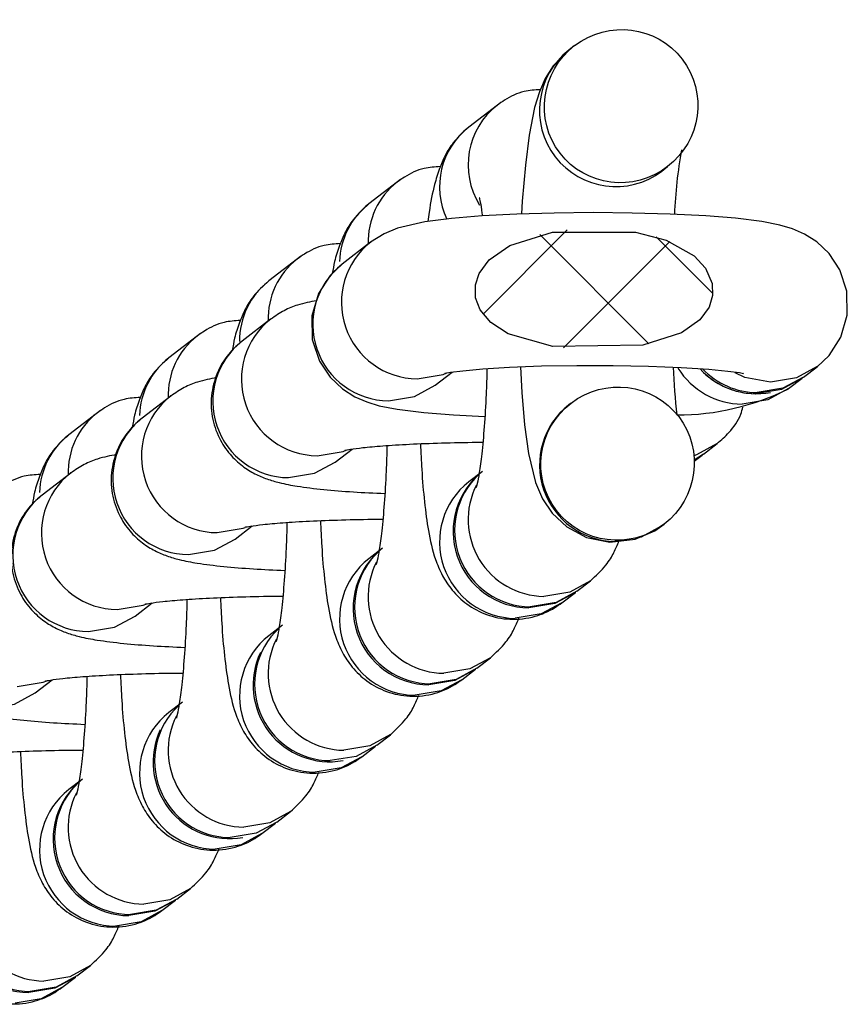
# Model space of a CAD drawing. Units: millimetres. Extents: x 197 to 33342, y -1604 to 28409.
# Drawn here: x 14890 to 14923, y 12308 to 12346 of the extents above; entities that cross this region are included whole.
import ezdxf

# ---------------------------------------------------------------- set-up
doc = ezdxf.new("R2010")
doc.units = ezdxf.units.MM
doc.header["$MEASUREMENT"] = 0
doc.layers.add('OBRYS', color=7, linetype='Continuous', lineweight=35)
pattern_1 = [(45, (-2128.65, 20648.632), (-6.735192, 6.735192), []), (45, (-2124.16, 20648.632), (-6.735192, 6.735192), [])]
pattern_2 = [(135, (-2128.65, 20648.632), (-6.735192, -6.735192), []), (135, (-2128.65, 20653.122), (-6.735192, -6.735192), [])]

msp = doc.modelspace()

# ---------------------------------------------------------------- hatches: boundary and pattern name
at = {"layer": 'OBRYS', "linetype": 'Continuous', "lineweight": 18}
h = msp.add_hatch(dxfattribs=at)
h.set_pattern_fill('ANSI32', color=256, style=0)
h.set_pattern_definition(pattern_1)
edge = h.paths.add_edge_path(flags=0)
edge.add_ellipse((14914.142, 12342.912), major_axis=(2.403, 1.847), ratio=0.989899, start_angle=0, end_angle=0)
h = msp.add_hatch(dxfattribs=at)
h.set_pattern_fill('ANSI32', color=256, angle=90, style=0)
h.set_pattern_definition(pattern_2)
edge = h.paths.add_edge_path(flags=0)
edge.add_ellipse((14914.142, 12342.912), major_axis=(2.403, 1.847), ratio=0.989899, start_angle=0, end_angle=0)
h = msp.add_hatch(dxfattribs=at)
h.set_pattern_fill('ANSI32', color=256, style=0)
h.set_pattern_definition(pattern_1)
edge = h.paths.add_edge_path(flags=0)
edge.add_spline(control_points=[(14909.702, 12333.965), (14910.249, 12333.698), (14910.856, 12333.553), (14911.458, 12333.465), (14912.626, 12333.295), (14913.837, 12333.303), (14914.997, 12333.516), (14915.52, 12333.612), (14916.043, 12333.758), (14916.515, 12334.001), (14916.78, 12334.137), (14917.033, 12334.307), (14917.243, 12334.517), (14917.387, 12334.661), (14917.512, 12334.828), (14917.602, 12335.011), (14917.672, 12335.153), (14917.721, 12335.309), (14917.742, 12335.466), (14917.763, 12335.624), (14917.757, 12335.787), (14917.725, 12335.943), (14917.681, 12336.158), (14917.586, 12336.366), (14917.461, 12336.547), (14917.338, 12336.727), (14917.185, 12336.888), (14917.017, 12337.027), (14916.694, 12337.294), (14916.311, 12337.492), (14915.919, 12337.64), (14915.53, 12337.788), (14915.123, 12337.89), (14914.712, 12337.961), (14913.638, 12338.147), (14912.515, 12338.147), (14911.44, 12337.962), (14910.864, 12337.863), (14910.288, 12337.703), (14909.768, 12337.439), (14909.471, 12337.289), (14909.188, 12337.101), (14908.952, 12336.867), (14908.794, 12336.711), (14908.656, 12336.53), (14908.557, 12336.332), (14908.486, 12336.191), (14908.434, 12336.038), (14908.409, 12335.882), (14908.382, 12335.714), (14908.385, 12335.539), (14908.419, 12335.373), (14908.452, 12335.208), (14908.517, 12335.046), (14908.602, 12334.901), (14908.711, 12334.715), (14908.857, 12334.549), (14909.019, 12334.408), (14909.223, 12334.229), (14909.458, 12334.083), (14909.702, 12333.965)], knot_values=[0, 0, 0, 0, 0.001826, 0.001826, 0.001826, 0.00538, 0.00538, 0.00538, 0.00697, 0.00697, 0.00697, 0.007858, 0.007858, 0.007858, 0.008463, 0.008463, 0.008463, 0.008935, 0.008935, 0.008935, 0.009407, 0.009407, 0.009407, 0.010066, 0.010066, 0.010066, 0.010714, 0.010714, 0.010714, 0.01197, 0.01197, 0.01197, 0.013211, 0.013211, 0.013211, 0.016498, 0.016498, 0.016498, 0.018247, 0.018247, 0.018247, 0.019239, 0.019239, 0.019239, 0.019898, 0.019898, 0.019898, 0.020367, 0.020367, 0.020367, 0.020871, 0.020871, 0.020871, 0.021373, 0.021373, 0.021373, 0.022014, 0.022014, 0.022014, 0.02282, 0.02282, 0.02282, 0.02282], weights=[1, 1, 1, 1, 1, 1, 1, 1, 1, 1, 1, 1, 1, 1, 1, 1, 1, 1, 1, 1, 1, 1, 1, 1, 1, 1, 1, 1, 1, 1, 1, 1, 1, 1, 1, 1, 1, 1, 1, 1, 1, 1, 1, 1, 1, 1, 1, 1, 1, 1, 1, 1, 1, 1, 1, 1, 1, 1, 1, 1, 1], degree=3, periodic=0)
h = msp.add_hatch(dxfattribs=at)
h.set_pattern_fill('ANSI32', color=256, angle=90, style=0)
h.set_pattern_definition(pattern_2)
edge = h.paths.add_edge_path(flags=0)
edge.add_spline(control_points=[(14909.702, 12333.965), (14910.249, 12333.698), (14910.856, 12333.553), (14911.458, 12333.465), (14912.626, 12333.295), (14913.837, 12333.303), (14914.997, 12333.516), (14915.52, 12333.612), (14916.043, 12333.758), (14916.515, 12334.001), (14916.78, 12334.137), (14917.033, 12334.307), (14917.243, 12334.517), (14917.387, 12334.661), (14917.512, 12334.828), (14917.602, 12335.011), (14917.672, 12335.153), (14917.721, 12335.309), (14917.742, 12335.466), (14917.763, 12335.624), (14917.757, 12335.787), (14917.725, 12335.943), (14917.681, 12336.158), (14917.586, 12336.366), (14917.461, 12336.547), (14917.338, 12336.727), (14917.185, 12336.888), (14917.017, 12337.027), (14916.694, 12337.294), (14916.311, 12337.492), (14915.919, 12337.64), (14915.53, 12337.788), (14915.123, 12337.89), (14914.712, 12337.961), (14913.638, 12338.147), (14912.515, 12338.147), (14911.44, 12337.962), (14910.864, 12337.863), (14910.288, 12337.703), (14909.768, 12337.439), (14909.471, 12337.289), (14909.188, 12337.101), (14908.952, 12336.867), (14908.794, 12336.711), (14908.656, 12336.53), (14908.557, 12336.332), (14908.486, 12336.191), (14908.434, 12336.038), (14908.409, 12335.882), (14908.382, 12335.714), (14908.385, 12335.539), (14908.419, 12335.373), (14908.452, 12335.208), (14908.517, 12335.046), (14908.602, 12334.901), (14908.711, 12334.715), (14908.857, 12334.549), (14909.019, 12334.408), (14909.223, 12334.229), (14909.458, 12334.083), (14909.702, 12333.965)], knot_values=[0, 0, 0, 0, 0.001826, 0.001826, 0.001826, 0.00538, 0.00538, 0.00538, 0.00697, 0.00697, 0.00697, 0.007858, 0.007858, 0.007858, 0.008463, 0.008463, 0.008463, 0.008935, 0.008935, 0.008935, 0.009407, 0.009407, 0.009407, 0.010066, 0.010066, 0.010066, 0.010714, 0.010714, 0.010714, 0.01197, 0.01197, 0.01197, 0.013211, 0.013211, 0.013211, 0.016498, 0.016498, 0.016498, 0.018247, 0.018247, 0.018247, 0.019239, 0.019239, 0.019239, 0.019898, 0.019898, 0.019898, 0.020367, 0.020367, 0.020367, 0.020871, 0.020871, 0.020871, 0.021373, 0.021373, 0.021373, 0.022014, 0.022014, 0.022014, 0.02282, 0.02282, 0.02282, 0.02282], weights=[1, 1, 1, 1, 1, 1, 1, 1, 1, 1, 1, 1, 1, 1, 1, 1, 1, 1, 1, 1, 1, 1, 1, 1, 1, 1, 1, 1, 1, 1, 1, 1, 1, 1, 1, 1, 1, 1, 1, 1, 1, 1, 1, 1, 1, 1, 1, 1, 1, 1, 1, 1, 1, 1, 1, 1, 1, 1, 1, 1, 1], degree=3, periodic=0)
h = msp.add_hatch(dxfattribs=at)
h.set_pattern_fill('ANSI32', color=256, style=0)
h.set_pattern_definition(pattern_1)
edge = h.paths.add_edge_path(flags=0)
edge.add_ellipse((14914.004, 12328.859), major_axis=(2.403, 1.847), ratio=0.989899, start_angle=0, end_angle=0)
h = msp.add_hatch(dxfattribs=at)
h.set_pattern_fill('ANSI32', color=256, angle=90, style=0)
h.set_pattern_definition(pattern_2)
edge = h.paths.add_edge_path(flags=0)
edge.add_ellipse((14914.004, 12328.859), major_axis=(2.403, 1.847), ratio=0.989899, start_angle=0, end_angle=0)

# ---------------------------------------------------------------- linework, layer by layer
at = {"color": 7, "linetype": 'Continuous', "lineweight": 25}
for p, q in [((14912.313, 12345.29), (14912.086, 12345.116)), ((14909.277, 12342.956), (14908.153, 12342.091)), ((14909.277, 12342.956), (14908.153, 12342.091)), ((14909.403, 12343.048), (14909.277, 12342.956)), ((14915.744, 12340.359), (14915.971, 12340.534)), ((14905.343, 12339.931), (14904.219, 12339.067)), ((14905.343, 12339.931), (14904.219, 12339.067)), ((14905.47, 12340.023), (14905.343, 12339.931)), ((14904.291, 12337.563), (14903.167, 12336.699)), ((14901.536, 12336.998), (14901.409, 12336.906)), ((14901.409, 12336.906), (14900.285, 12336.042)), ((14900.357, 12334.538), (14899.233, 12333.674)), ((14900.357, 12334.538), (14899.233, 12333.674)), ((14897.476, 12333.881), (14896.352, 12333.017)), ((14897.602, 12333.974), (14897.476, 12333.881)), ((14906.825, 12331.942), (14907.495, 12332.458)), ((14921.32, 12332.259), (14921.854, 12332.67)), ((14920.73, 12331.806), (14921.264, 12332.216)), ((14896.424, 12331.514), (14895.3, 12330.649)), ((14912.175, 12331.237), (14912.086, 12331.169)), ((14893.542, 12330.857), (14892.418, 12329.993)), ((14893.668, 12330.949), (14893.542, 12330.857)), ((14917.386, 12329.235), (14917.92, 12329.645)), ((14917.386, 12329.235), (14917.92, 12329.645)), ((14902.891, 12328.918), (14903.562, 12329.433)), ((14902.891, 12328.918), (14903.562, 12329.433)), ((14917.386, 12329.235), (14917.021, 12328.995)), ((14917.33, 12329.191), (14917.021, 12328.984)), ((14917.022, 12328.954), (14917.33, 12329.191)), ((14917.022, 12328.954), (14917.33, 12329.191)), ((14892.49, 12328.489), (14891.366, 12327.625)), ((14908.687, 12328.555), (14908.153, 12328.144)), ((14908.687, 12328.555), (14908.153, 12328.144)), ((14898.957, 12325.893), (14899.628, 12326.409)), ((14915.744, 12326.413), (14915.832, 12326.481)), ((14904.753, 12325.53), (14904.219, 12325.12)), ((14904.753, 12325.53), (14904.219, 12325.12)), ((14912.4, 12323.842), (14912.934, 12324.252)), ((14912.4, 12323.842), (14912.934, 12324.252)), ((14911.81, 12323.388), (14912.344, 12323.798)), ((14911.81, 12323.388), (14912.344, 12323.798)), ((14895.023, 12322.868), (14895.694, 12323.384)), ((14900.819, 12322.506), (14900.285, 12322.095)), ((14908.466, 12320.817), (14909, 12321.227)), ((14908.466, 12320.817), (14909, 12321.227)), ((14907.876, 12320.363), (14908.41, 12320.774)), ((14907.876, 12320.363), (14908.41, 12320.774)), ((14891.09, 12319.844), (14891.76, 12320.359)), ((14896.885, 12319.481), (14896.352, 12319.07)), ((14904.533, 12317.792), (14905.067, 12318.203)), ((14903.943, 12317.338), (14904.476, 12317.749)), ((14892.952, 12316.456), (14892.418, 12316.046)), ((14900.599, 12314.768), (14901.133, 12315.178)), ((14900.009, 12314.314), (14900.543, 12314.724)), ((14896.665, 12311.743), (14897.199, 12312.153)), ((14896.075, 12311.289), (14896.609, 12311.7)), ((14892.732, 12308.718), (14893.265, 12309.129)), ((14892.141, 12308.264), (14892.675, 12308.675))]:
    msp.add_line(p, q, dxfattribs=at)
at = {"color": 7, "linetype": 'Continuous', "lineweight": 25, "flags": 128}
for points in [[(14912.086, 12345.116), (14911.473, 12344.496), (14911.161, 12344.003), (14910.931, 12343.481), (14910.741, 12342.859), (14910.526, 12341.767), (14910.377, 12340.597), (14910.257, 12339.18), (14910.23, 12338.673)], [(14912.086, 12345.116), (14911.473, 12344.496), (14911.161, 12344.003), (14910.931, 12343.481), (14910.741, 12342.859), (14910.526, 12341.767), (14910.377, 12340.597), (14910.257, 12339.18), (14910.23, 12338.673)], [(14921.854, 12332.67), (14922.324, 12333.114), (14922.784, 12333.827), (14923.041, 12334.701), (14923.025, 12335.636), (14922.748, 12336.481), (14922.327, 12337.115), (14921.842, 12337.572), (14921.353, 12337.881), (14920.882, 12338.085), (14920.39, 12338.231), (14919.682, 12338.371), (14918.639, 12338.502), (14917.473, 12338.596), (14916.071, 12338.669), (14914.58, 12338.711), (14913.041, 12338.725), (14911.508, 12338.71), (14910.036, 12338.667), (14908.68, 12338.597), (14907.475, 12338.499), (14906.424, 12338.365), (14905.345, 12338.113), (14904.82, 12337.895), (14904.291, 12337.563)], [(14921.854, 12332.67), (14922.324, 12333.114), (14922.784, 12333.827), (14923.041, 12334.701), (14923.025, 12335.636), (14922.748, 12336.481), (14922.327, 12337.115), (14921.842, 12337.572), (14921.353, 12337.881), (14920.882, 12338.085), (14920.39, 12338.231), (14919.682, 12338.371), (14918.639, 12338.502), (14917.473, 12338.596), (14916.071, 12338.669), (14914.58, 12338.711), (14913.041, 12338.725), (14911.508, 12338.71), (14910.036, 12338.667), (14908.68, 12338.597), (14907.475, 12338.499), (14906.424, 12338.365), (14905.345, 12338.113), (14904.82, 12337.895), (14904.291, 12337.563)], [(14909.702, 12333.965), (14909.019, 12334.408), (14908.602, 12334.901), (14908.419, 12335.373), (14908.409, 12335.882), (14908.557, 12336.332), (14908.952, 12336.867), (14909.768, 12337.439), (14911.44, 12337.962), (14914.712, 12337.961), (14915.919, 12337.64), (14917.017, 12337.027), (14917.461, 12336.547), (14917.725, 12335.943), (14917.742, 12335.466), (14917.602, 12335.011), (14917.243, 12334.517), (14916.515, 12334.001), (14914.997, 12333.516), (14911.458, 12333.465), (14909.702, 12333.965)], [(14909.702, 12333.965), (14909.019, 12334.408), (14908.602, 12334.901), (14908.419, 12335.373), (14908.409, 12335.882), (14908.557, 12336.332), (14908.952, 12336.867), (14909.768, 12337.439), (14911.44, 12337.962), (14914.712, 12337.961), (14915.919, 12337.64), (14917.017, 12337.027), (14917.461, 12336.547), (14917.725, 12335.943), (14917.742, 12335.466), (14917.602, 12335.011), (14917.243, 12334.517), (14916.515, 12334.001), (14914.997, 12333.516), (14911.458, 12333.465), (14909.702, 12333.965)], [(14903.167, 12336.699), (14902.698, 12336.255), (14902.237, 12335.542), (14901.98, 12334.667), (14901.996, 12333.733), (14902.273, 12332.888), (14902.694, 12332.254), (14903.179, 12331.796), (14903.668, 12331.488), (14904.139, 12331.284), (14904.631, 12331.137), (14905.339, 12330.997), (14906.382, 12330.867), (14907.549, 12330.772), (14908.781, 12330.709)], [(14903.167, 12336.699), (14902.698, 12336.255), (14902.237, 12335.542), (14901.98, 12334.667), (14901.996, 12333.733), (14902.273, 12332.888), (14902.694, 12332.254), (14903.179, 12331.796), (14903.668, 12331.488), (14904.139, 12331.284), (14904.631, 12331.137), (14905.339, 12330.997), (14906.382, 12330.867), (14907.549, 12330.772), (14908.781, 12330.709)], [(14907.208, 12332.41), (14907.218, 12332.412), (14907.435, 12332.45), (14907.918, 12332.512), (14908.701, 12332.584), (14909.757, 12332.649), (14911.016, 12332.697), (14912.399, 12332.722), (14913.826, 12332.721), (14915.219, 12332.694), (14916.499, 12332.643), (14917.59, 12332.572), (14918.345, 12332.499), (14918.798, 12332.436), (14918.952, 12332.406), (14918.942, 12332.409)], [(14907.208, 12332.41), (14907.218, 12332.412), (14907.435, 12332.45), (14907.918, 12332.512), (14908.701, 12332.584), (14909.757, 12332.649), (14911.016, 12332.697), (14912.399, 12332.722), (14913.826, 12332.721), (14915.219, 12332.694), (14916.499, 12332.643), (14917.59, 12332.572), (14918.345, 12332.499), (14918.798, 12332.436), (14918.952, 12332.406), (14918.942, 12332.409)], [(14910.184, 12332.665), (14910.233, 12331.659), (14910.341, 12330.387), (14910.497, 12329.254), (14910.775, 12328.12), (14911.054, 12327.478), (14911.434, 12326.912), (14912.011, 12326.368), (14912.786, 12325.952), (14913.696, 12325.768), (14914.694, 12325.883), (14915.466, 12326.222), (14915.744, 12326.413)], [(14910.184, 12332.665), (14910.233, 12331.659), (14910.341, 12330.387), (14910.497, 12329.254), (14910.775, 12328.12), (14911.054, 12327.478), (14911.434, 12326.912), (14912.011, 12326.368), (14912.786, 12325.952), (14913.696, 12325.768), (14914.694, 12325.883), (14915.466, 12326.222), (14915.744, 12326.413)], [(14921.264, 12332.216), (14920.455, 12331.776), (14919.435, 12331.606)], [(14921.32, 12332.259), (14920.511, 12331.819), (14919.491, 12331.649)], [(14921.32, 12332.259), (14920.511, 12331.819), (14919.491, 12331.649)], [(14912.344, 12323.798), (14911.535, 12323.358), (14910.515, 12323.188)], [(14912.344, 12323.798), (14911.535, 12323.358), (14910.515, 12323.188)], [(14912.4, 12323.842), (14911.591, 12323.401), (14910.571, 12323.231)], [(14912.4, 12323.842), (14911.591, 12323.401), (14910.571, 12323.231)], [(14908.41, 12320.774), (14907.601, 12320.334), (14906.582, 12320.163)], [(14908.41, 12320.774), (14907.601, 12320.334), (14906.582, 12320.163)], [(14908.466, 12320.817), (14907.657, 12320.377), (14906.638, 12320.207)], [(14908.466, 12320.817), (14907.657, 12320.377), (14906.638, 12320.207)], [(14904.533, 12317.792), (14903.724, 12317.352), (14902.704, 12317.182)], [(14900.599, 12314.768), (14899.79, 12314.327), (14898.77, 12314.157)], [(14896.609, 12311.7), (14895.8, 12311.259), (14894.78, 12311.089)], [(14896.665, 12311.743), (14895.856, 12311.303), (14894.837, 12311.132)], [(14892.732, 12308.718), (14891.922, 12308.278), (14890.903, 12308.108)], [(14892.675, 12308.675), (14891.866, 12308.235), (14890.847, 12308.064)]]:
    msp.add_lwpolyline(points, dxfattribs=at)
at = {"color": 8, "linetype": 'Continuous', "lineweight": 25, "flags": 128}
for points in [[(14906.12, 12332.196), (14907.139, 12332.366), (14907.287, 12332.423)], [(14906.12, 12332.196), (14907.139, 12332.366), (14907.287, 12332.423)], [(14920.025, 12332.059), (14919.006, 12332.25), (14918.626, 12332.423)], [(14920.025, 12332.059), (14919.006, 12332.25), (14918.626, 12332.423)], [(14921.858, 12332.673), (14921.045, 12332.23), (14920.025, 12332.059)], [(14921.858, 12332.673), (14921.045, 12332.23), (14920.025, 12332.059)], [(14904.996, 12331.332), (14906.015, 12331.502), (14906.825, 12331.942)], [(14904.996, 12331.332), (14906.015, 12331.502), (14906.825, 12331.942)], [(14920.73, 12331.806), (14919.921, 12331.365), (14918.901, 12331.195)], [(14920.73, 12331.806), (14919.921, 12331.365), (14918.901, 12331.195)], [(14917.925, 12329.648), (14917.111, 12329.205), (14917.01, 12329.171)], [(14917.925, 12329.648), (14917.111, 12329.205), (14917.01, 12329.171)], [(14902.186, 12329.171), (14903.206, 12329.342), (14903.353, 12329.399)], [(14902.186, 12329.171), (14903.206, 12329.342), (14903.283, 12329.371)], [(14901.062, 12328.307), (14902.082, 12328.478), (14902.891, 12328.918)], [(14901.062, 12328.307), (14902.082, 12328.478), (14902.891, 12328.918)], [(14898.252, 12326.147), (14899.272, 12326.317), (14899.35, 12326.346)], [(14915.744, 12326.413), (14914.935, 12325.972), (14913.915, 12325.802)], [(14915.744, 12326.413), (14914.935, 12325.972), (14913.915, 12325.802)], [(14897.128, 12325.283), (14898.148, 12325.453), (14898.957, 12325.893)], [(14912.938, 12324.255), (14912.125, 12323.812), (14911.105, 12323.642)], [(14912.938, 12324.255), (14912.125, 12323.812), (14911.105, 12323.642)], [(14894.319, 12323.122), (14895.338, 12323.292), (14895.486, 12323.349)], [(14911.81, 12323.388), (14911.001, 12322.948), (14909.981, 12322.778)], [(14911.81, 12323.388), (14911.001, 12322.948), (14909.981, 12322.778)], [(14893.195, 12322.258), (14894.214, 12322.428), (14895.023, 12322.868)], [(14909.004, 12321.23), (14908.191, 12320.787), (14907.172, 12320.617)], [(14909.004, 12321.23), (14908.191, 12320.787), (14907.172, 12320.617)], [(14890.385, 12320.097), (14891.404, 12320.268), (14891.552, 12320.324)], [(14907.876, 12320.363), (14907.067, 12319.923), (14906.048, 12319.753)], [(14907.876, 12320.363), (14907.067, 12319.923), (14906.048, 12319.753)], [(14889.261, 12319.233), (14890.281, 12319.403), (14891.09, 12319.844)], [(14905.07, 12318.206), (14904.257, 12317.763), (14903.238, 12317.592)], [(14903.943, 12317.338), (14903.134, 12316.898), (14902.114, 12316.728)], [(14901.137, 12315.181), (14900.324, 12314.738), (14899.304, 12314.568)], [(14900.009, 12314.314), (14899.2, 12313.874), (14898.18, 12313.703)], [(14897.203, 12312.156), (14896.39, 12311.713), (14895.37, 12311.543)], [(14896.075, 12311.289), (14895.266, 12310.849), (14894.247, 12310.679)], [(14893.269, 12309.132), (14892.456, 12308.688), (14891.437, 12308.518)], [(14892.141, 12308.264), (14891.332, 12307.824), (14890.313, 12307.654)]]:
    msp.add_lwpolyline(points, dxfattribs=at)
at = {"color": 8, "linetype": 'Continuous', "lineweight": 25}
for centre, radius, start, end in [((14913.931, 12342.75), 3, 127.9417, 307.1715), ((14911.104, 12340.6), 2.981, 127.8122, 211.9369), ((14909.975, 12339.738), 2.976, 127.7543, 205.1658), ((14907.15, 12337.587), 2.959, 127.6296, 181.9391), ((14906.025, 12336.724), 2.958, 127.6241, 178.495), ((14906.142, 12335.199), 3.003, 127.8828, 269.5785), ((14903.216, 12334.562), 2.959, 127.6296, 181.9391), ((14905.018, 12334.334), 3.003, 128.0525, 269.579), ((14902.092, 12333.698), 2.959, 127.6285, 180.7765), ((14902.208, 12332.174), 3.003, 127.8831, 269.5782), ((14899.282, 12331.538), 2.959, 127.6285, 181.9402), ((14901.084, 12331.31), 3.003, 128.0517, 269.5798), ((14898.157, 12330.675), 2.958, 127.623, 178.4961), ((14918.938, 12334.209), 3.014, 211.9423, 269.312), ((14898.274, 12329.149), 3.003, 127.8833, 269.578), ((14913.937, 12328.805), 3.003, 128.053, 269.5785), ((14895.347, 12328.514), 2.958, 127.6119, 181.9574), ((14897.15, 12328.285), 3.003, 128.0518, 269.5797), ((14894.224, 12327.65), 2.958, 127.6238, 178.4953), ((14894.341, 12326.125), 3.003, 127.8828, 269.5782), ((14910.003, 12325.78), 3.003, 128.0525, 269.579), ((14911.138, 12326.654), 3.013, 153.1785, 269.3767), ((14893.217, 12325.26), 3.003, 128.053, 269.5777), ((14906.07, 12322.755), 3.003, 128.0529, 269.5786), ((14907.204, 12323.63), 3.013, 153.1785, 269.3767), ((14902.136, 12319.731), 3.003, 128.0518, 269.5797), ((14903.271, 12320.605), 3.013, 153.1786, 269.3766), ((14898.202, 12316.706), 3.003, 128.0518, 269.5797), ((14899.337, 12317.58), 3.013, 153.1796, 269.3756), ((14894.269, 12313.681), 3.003, 128.0531, 269.5776), ((14895.403, 12314.556), 3.013, 153.1791, 269.3761), ((14891.47, 12311.531), 3.013, 153.1809, 269.3744)]:
    msp.add_arc(centre, radius, start, end, dxfattribs=at)
at = {"color": 7, "linetype": 'Continuous', "lineweight": 25}
for centre, radius, start, end in [((14935.399, 12337.839), 19.177, 169.9386, 177.5473), ((14937.939, 12333.434), 21.764, 182.0496, 187.0269), ((14919.47, 12334.615), 3.01, 222.3846, 269.3345), ((14919.465, 12334.607), 3.001, 222.3259, 280.6942), ((14919.527, 12334.659), 3.01, 223.4917, 269.3317), ((14916.338, 12340.616), 9.845, 270.0045, 296.497), ((14910.537, 12326.191), 3.003, 128.0537, 269.577), ((14910.595, 12326.235), 3.004, 133.046, 269.5492), ((14906.604, 12323.166), 3.003, 128.0539, 269.5768), ((14906.662, 12323.211), 3.004, 133.0468, 269.5472), ((14902.728, 12320.186), 3.004, 133.0468, 269.5472), ((14902.679, 12320.151), 3.012, 154.8756, 280.0728), ((14898.794, 12317.161), 3.004, 133.0456, 269.5485), ((14898.745, 12317.126), 3.012, 154.9933, 279.9548), ((14894.803, 12314.092), 3.003, 128.0544, 269.5764), ((14894.86, 12314.137), 3.004, 133.0456, 269.5488), ((14890.869, 12311.067), 3.003, 128.0543, 269.5767), ((14890.927, 12311.112), 3.004, 133.0459, 269.5485)]:
    msp.add_arc(centre, radius, start, end, dxfattribs=at)
for centre in [(14914.142, 12342.912), (14914.004, 12328.859)]:
    msp.add_ellipse(centre, major_axis=(2.403, 1.847), ratio=0.989899, dxfattribs=at)
for points, knots in [([(14910.965, 12343.558), (14910.75, 12343.546), (14910.248, 12343.516), (14909.683, 12343.245), (14909.368, 12343.02), (14909.277, 12342.956)], [0, 0, 0, 0, 0.348584, 0.8114425, 1, 1, 1, 1]), ([(14910.965, 12343.558), (14910.75, 12343.546), (14910.248, 12343.516), (14909.683, 12343.245), (14909.368, 12343.02), (14909.277, 12342.956)], [0, 0, 0, 0, 0.348584, 0.8114425, 1, 1, 1, 1]), ([(14908.153, 12342.091), (14907.932, 12341.889), (14907.544, 12341.535), (14907.198, 12340.947), (14906.965, 12340.404), (14906.763, 12339.703), (14906.629, 12339.06), (14906.561, 12338.503), (14906.546, 12338.381)], [0, 0, 0, 0, 0.167135, 0.292784, 0.435233, 0.616607, 0.915657, 1, 1, 1, 1]), ([(14908.153, 12342.091), (14907.932, 12341.889), (14907.544, 12341.535), (14907.198, 12340.947), (14906.965, 12340.404), (14906.763, 12339.703), (14906.629, 12339.06), (14906.561, 12338.503), (14906.546, 12338.381)], [0, 0, 0, 0, 0.167135, 0.292784, 0.435233, 0.616607, 0.915657, 1, 1, 1, 1]), ([(14907.031, 12340.534), (14906.816, 12340.521), (14906.315, 12340.492), (14905.749, 12340.22), (14905.434, 12339.996), (14905.343, 12339.931)], [0, 0, 0, 0, 0.3485935, 0.8114454, 1, 1, 1, 1]), ([(14907.031, 12340.534), (14906.816, 12340.521), (14906.315, 12340.492), (14905.749, 12340.22), (14905.434, 12339.996), (14905.343, 12339.931)], [0, 0, 0, 0, 0.3485935, 0.8114454, 1, 1, 1, 1]), ([(14908.567, 12339.307), (14908.566, 12339.312), (14908.561, 12339.33), (14908.608, 12339.127), (14908.652, 12338.877), (14908.678, 12338.632), (14908.682, 12338.597)], [0, 0, 0, 0, 0.111005, 0.476047, 0.924485, 1, 1, 1, 1]), ([(14908.567, 12339.307), (14908.566, 12339.312), (14908.561, 12339.33), (14908.608, 12339.127), (14908.652, 12338.877), (14908.678, 12338.632), (14908.682, 12338.597)], [0, 0, 0, 0, 0.111005, 0.476047, 0.924485, 1, 1, 1, 1]), ([(14904.219, 12339.067), (14903.998, 12338.864), (14903.61, 12338.51), (14903.264, 12337.923), (14903.032, 12337.377), (14902.879, 12336.88), (14902.809, 12336.494), (14902.779, 12336.332)], [0, 0, 0, 0, 0.223636, 0.391762, 0.582367, 0.825054, 1, 1, 1, 1]), ([(14904.219, 12339.067), (14903.998, 12338.864), (14903.61, 12338.51), (14903.264, 12337.923), (14903.032, 12337.377), (14902.879, 12336.88), (14902.809, 12336.494), (14902.779, 12336.332)], [0, 0, 0, 0, 0.223636, 0.391762, 0.582367, 0.825054, 1, 1, 1, 1]), ([(14903.097, 12337.509), (14902.882, 12337.496), (14902.381, 12337.467), (14901.815, 12337.196), (14901.5, 12336.971), (14901.409, 12336.906)], [0, 0, 0, 0, 0.348594, 0.811445, 1, 1, 1, 1]), ([(14900.285, 12336.042), (14900.064, 12335.84), (14899.677, 12335.485), (14899.33, 12334.898), (14899.098, 12334.352), (14898.945, 12333.856), (14898.875, 12333.469), (14898.846, 12333.308)], [0, 0, 0, 0, 0.223634, 0.391762, 0.582367, 0.825055, 1, 1, 1, 1]), ([(14902.155, 12335.262), (14901.917, 12335.217), (14901.532, 12335.145), (14900.911, 12334.91), (14900.537, 12334.659), (14900.357, 12334.538)], [0, 0, 0, 0, 0.458638, 0.740992, 1, 1, 1, 1]), ([(14902.155, 12335.262), (14901.917, 12335.217), (14901.532, 12335.145), (14900.911, 12334.91), (14900.537, 12334.659), (14900.357, 12334.538)], [0, 0, 0, 0, 0.458638, 0.740992, 1, 1, 1, 1]), ([(14899.164, 12334.484), (14898.948, 12334.472), (14898.447, 12334.442), (14897.881, 12334.171), (14897.567, 12333.946), (14897.476, 12333.881)], [0, 0, 0, 0, 0.348592, 0.811445, 1, 1, 1, 1]), ([(14899.233, 12333.674), (14899.071, 12333.534), (14898.704, 12333.217), (14898.259, 12332.52), (14897.998, 12331.644), (14898.014, 12330.713), (14898.289, 12329.879), (14898.727, 12329.225), (14899.231, 12328.756), (14899.749, 12328.439), (14900.245, 12328.235), (14900.777, 12328.084), (14901.456, 12327.955), (14902.395, 12327.84), (14903.549, 12327.744), (14904.426, 12327.704), (14904.847, 12327.684)], [0, 0, 0, 0, 0.050007, 0.11323, 0.180079, 0.2484, 0.313702, 0.370427, 0.422072, 0.470996, 0.521953, 0.58249, 0.672566, 0.789135, 0.898778, 1, 1, 1, 1]), ([(14899.233, 12333.674), (14899.071, 12333.534), (14898.704, 12333.217), (14898.259, 12332.52), (14897.998, 12331.644), (14898.014, 12330.713), (14898.289, 12329.879), (14898.727, 12329.225), (14899.231, 12328.756), (14899.749, 12328.439), (14900.245, 12328.235), (14900.777, 12328.084), (14901.456, 12327.955), (14902.395, 12327.84), (14903.549, 12327.744), (14904.426, 12327.704), (14904.847, 12327.684)], [0, 0, 0, 0, 0.050007, 0.11323, 0.180079, 0.2484, 0.313702, 0.370427, 0.422072, 0.470996, 0.521953, 0.58249, 0.672566, 0.789135, 0.898778, 1, 1, 1, 1]), ([(14896.352, 12333.017), (14896.13, 12332.815), (14895.743, 12332.46), (14895.396, 12331.873), (14895.165, 12331.327), (14895.011, 12330.831), (14894.941, 12330.445), (14894.912, 12330.283)], [0, 0, 0, 0, 0.223634, 0.391761, 0.582365, 0.825056, 1, 1, 1, 1]), ([(14908.866, 12332.585), (14908.857, 12332.25), (14908.834, 12331.452), (14908.762, 12330.3), (14908.668, 12329.253), (14908.564, 12328.49), (14908.493, 12328.078), (14908.437, 12327.899), (14908.452, 12327.938), (14908.453, 12327.941)], [0, 0, 0, 0, 0.147158, 0.350095, 0.549691, 0.722061, 0.872458, 0.992376, 1, 1, 1, 1]), ([(14908.866, 12332.585), (14908.857, 12332.25), (14908.834, 12331.452), (14908.762, 12330.3), (14908.668, 12329.253), (14908.564, 12328.49), (14908.493, 12328.078), (14908.437, 12327.899), (14908.452, 12327.938), (14908.453, 12327.941)], [0, 0, 0, 0, 0.147158, 0.350095, 0.549691, 0.722061, 0.872458, 0.992376, 1, 1, 1, 1]), ([(14898.221, 12332.237), (14897.983, 12332.193), (14897.598, 12332.12), (14896.977, 12331.885), (14896.603, 12331.634), (14896.424, 12331.514)], [0, 0, 0, 0, 0.458638, 0.740988, 1, 1, 1, 1]), ([(14895.23, 12331.46), (14895.015, 12331.447), (14894.513, 12331.417), (14893.948, 12331.146), (14893.633, 12330.922), (14893.542, 12330.857)], [0, 0, 0, 0, 0.348586, 0.811445, 1, 1, 1, 1]), ([(14917.92, 12329.645), (14918.08, 12329.786), (14918.442, 12330.105), (14918.811, 12330.614), (14918.908, 12330.988), (14918.933, 12331.082)], [0, 0, 0, 0, 0.3715292, 0.8411478, 1, 1, 1, 1]), ([(14917.92, 12329.645), (14918.08, 12329.786), (14918.442, 12330.105), (14918.811, 12330.614), (14918.908, 12330.988), (14918.933, 12331.082)], [0, 0, 0, 0, 0.3715292, 0.8411478, 1, 1, 1, 1]), ([(14895.3, 12330.649), (14895.138, 12330.509), (14894.77, 12330.192), (14894.325, 12329.495), (14894.064, 12328.619), (14894.081, 12327.689), (14894.356, 12326.855), (14894.793, 12326.2), (14895.298, 12325.731), (14895.815, 12325.414), (14896.312, 12325.21), (14896.844, 12325.059), (14897.522, 12324.931), (14898.461, 12324.815), (14899.615, 12324.72), (14900.492, 12324.679), (14900.914, 12324.659)], [0, 0, 0, 0, 0.050007, 0.113223, 0.18008, 0.248401, 0.313702, 0.370428, 0.422073, 0.470996, 0.521954, 0.58249, 0.672566, 0.789136, 0.898779, 1, 1, 1, 1]), ([(14892.418, 12329.993), (14892.197, 12329.79), (14891.809, 12329.436), (14891.462, 12328.849), (14891.231, 12328.303), (14891.077, 12327.806), (14891.008, 12327.42), (14890.978, 12327.258)], [0, 0, 0, 0, 0.223639, 0.391766, 0.582376, 0.825067, 1, 1, 1, 1]), ([(14903.275, 12329.385), (14903.274, 12329.385), (14903.271, 12329.385), (14903.502, 12329.43), (14903.982, 12329.491), (14904.765, 12329.563), (14905.814, 12329.629), (14907.075, 12329.675), (14908.071, 12329.698), (14908.622, 12329.697), (14908.701, 12329.697)], [0, 0, 0, 0, 0.047206, 0.153482, 0.285508, 0.440827, 0.610812, 0.788464, 0.969757, 1, 1, 1, 1]), ([(14903.275, 12329.385), (14903.274, 12329.385), (14903.271, 12329.385), (14903.502, 12329.43), (14903.982, 12329.491), (14904.765, 12329.563), (14905.814, 12329.629), (14907.075, 12329.675), (14908.071, 12329.698), (14908.622, 12329.697), (14908.701, 12329.697)], [0, 0, 0, 0, 0.047206, 0.153482, 0.285508, 0.440827, 0.610812, 0.788464, 0.969757, 1, 1, 1, 1]), ([(14906.25, 12329.64), (14906.265, 12329.299), (14906.302, 12328.47), (14906.403, 12327.315), (14906.562, 12326.147), (14906.75, 12325.293), (14907.068, 12324.504), (14907.478, 12323.869), (14908.064, 12323.305), (14908.846, 12322.882), (14909.785, 12322.691), (14910.725, 12322.801), (14911.404, 12323.096), (14911.719, 12323.322), (14911.81, 12323.388)], [0, 0, 0, 0, 0.0853454, 0.2070501, 0.3339195, 0.4780547, 0.5544107, 0.6172888, 0.6833803, 0.753654, 0.8267283, 0.9056472, 0.9726879, 1, 1, 1, 1]), ([(14906.25, 12329.64), (14906.265, 12329.299), (14906.302, 12328.47), (14906.403, 12327.315), (14906.562, 12326.147), (14906.75, 12325.293), (14907.068, 12324.504), (14907.478, 12323.869), (14908.064, 12323.305), (14908.846, 12322.882), (14909.785, 12322.691), (14910.725, 12322.801), (14911.404, 12323.096), (14911.719, 12323.322), (14911.81, 12323.388)], [0, 0, 0, 0, 0.0853454, 0.2070501, 0.3339195, 0.4780547, 0.5544107, 0.6172888, 0.6833803, 0.753654, 0.8267283, 0.9056472, 0.9726879, 1, 1, 1, 1]), ([(14894.287, 12329.213), (14894.049, 12329.168), (14893.664, 12329.096), (14893.044, 12328.86), (14892.669, 12328.609), (14892.49, 12328.489)], [0, 0, 0, 0, 0.458641, 0.740989, 1, 1, 1, 1]), ([(14904.933, 12329.569), (14904.923, 12329.231), (14904.9, 12328.43), (14904.828, 12327.275), (14904.734, 12326.229), (14904.631, 12325.465), (14904.559, 12325.054), (14904.503, 12324.875), (14904.518, 12324.914), (14904.519, 12324.916)], [0, 0, 0, 0, 0.148269, 0.350941, 0.550277, 0.722423, 0.872624, 0.992385, 1, 1, 1, 1]), ([(14904.933, 12329.569), (14904.923, 12329.231), (14904.9, 12328.43), (14904.828, 12327.275), (14904.734, 12326.229), (14904.631, 12325.465), (14904.559, 12325.054), (14904.503, 12324.875), (14904.518, 12324.914), (14904.519, 12324.916)], [0, 0, 0, 0, 0.148269, 0.350941, 0.550277, 0.722423, 0.872624, 0.992385, 1, 1, 1, 1]), ([(14891.296, 12328.435), (14891.081, 12328.422), (14890.58, 12328.393), (14890.014, 12328.122), (14889.699, 12327.897), (14889.608, 12327.832)], [0, 0, 0, 0, 0.348596, 0.811439, 1, 1, 1, 1]), ([(14891.366, 12327.625), (14891.204, 12327.485), (14890.836, 12327.168), (14890.391, 12326.47), (14890.131, 12325.594), (14890.147, 12324.664), (14890.422, 12323.83), (14890.86, 12323.175), (14891.364, 12322.707), (14891.882, 12322.39), (14892.378, 12322.185), (14892.91, 12322.035), (14893.588, 12321.906), (14894.527, 12321.791), (14895.681, 12321.695), (14896.559, 12321.654), (14896.98, 12321.635)], [0, 0, 0, 0, 0.050013, 0.113228, 0.180085, 0.248406, 0.313707, 0.370426, 0.422071, 0.470998, 0.521956, 0.582491, 0.672567, 0.789137, 0.898779, 1, 1, 1, 1]), ([(14899.341, 12326.361), (14899.34, 12326.361), (14899.337, 12326.36), (14899.569, 12326.405), (14900.049, 12326.467), (14900.831, 12326.539), (14901.881, 12326.604), (14903.141, 12326.65), (14904.138, 12326.674), (14904.689, 12326.673), (14904.767, 12326.672)], [0, 0, 0, 0, 0.047207, 0.153482, 0.28551, 0.440827, 0.610812, 0.788465, 0.969757, 1, 1, 1, 1]), ([(14900.999, 12326.536), (14900.989, 12326.2), (14900.966, 12325.402), (14900.894, 12324.251), (14900.8, 12323.204), (14900.697, 12322.441), (14900.625, 12322.029), (14900.57, 12321.85), (14900.584, 12321.889), (14900.585, 12321.891)], [0, 0, 0, 0, 0.147159, 0.350095, 0.549692, 0.722062, 0.872458, 0.992376, 1, 1, 1, 1]), ([(14902.316, 12326.616), (14902.331, 12326.274), (14902.368, 12325.445), (14902.469, 12324.291), (14902.628, 12323.122), (14902.817, 12322.268), (14903.134, 12321.479), (14903.545, 12320.844), (14904.13, 12320.281), (14904.912, 12319.857), (14905.851, 12319.666), (14906.791, 12319.776), (14907.471, 12320.071), (14907.785, 12320.298), (14907.876, 12320.363)], [0, 0, 0, 0, 0.085345, 0.20705, 0.333919, 0.478055, 0.55441, 0.617289, 0.68338, 0.753654, 0.826728, 0.905647, 0.972688, 1, 1, 1, 1]), ([(14902.316, 12326.616), (14902.331, 12326.274), (14902.368, 12325.445), (14902.469, 12324.291), (14902.628, 12323.122), (14902.817, 12322.268), (14903.134, 12321.479), (14903.545, 12320.844), (14904.13, 12320.281), (14904.912, 12319.857), (14905.851, 12319.666), (14906.791, 12319.776), (14907.471, 12320.071), (14907.785, 12320.298), (14907.876, 12320.363)], [0, 0, 0, 0, 0.085345, 0.20705, 0.333919, 0.478055, 0.55441, 0.617289, 0.68338, 0.753654, 0.826728, 0.905647, 0.972688, 1, 1, 1, 1]), ([(14912.934, 12324.252), (14913.155, 12324.454), (14913.541, 12324.808), (14913.877, 12325.37), (14913.997, 12325.665), (14914.056, 12325.81)], [0, 0, 0, 0, 0.4036169, 0.7070508, 1, 1, 1, 1]), ([(14912.934, 12324.252), (14913.155, 12324.454), (14913.541, 12324.808), (14913.877, 12325.37), (14913.997, 12325.665), (14914.056, 12325.81)], [0, 0, 0, 0, 0.4036169, 0.7070508, 1, 1, 1, 1]), ([(14887.432, 12324.6), (14887.27, 12324.46), (14886.903, 12324.143), (14886.457, 12323.446), (14886.197, 12322.57), (14886.213, 12321.639), (14886.488, 12320.805), (14886.926, 12320.151), (14887.43, 12319.682), (14887.948, 12319.365), (14888.444, 12319.161), (14888.976, 12319.01), (14889.655, 12318.881), (14890.593, 12318.766), (14891.748, 12318.67), (14892.625, 12318.629), (14893.046, 12318.61)], [0, 0, 0, 0, 0.050013, 0.113228, 0.180085, 0.248405, 0.313706, 0.370425, 0.42207, 0.470998, 0.521955, 0.582491, 0.672567, 0.789136, 0.898778, 1, 1, 1, 1]), ([(14895.407, 12323.336), (14895.406, 12323.336), (14895.404, 12323.335), (14895.635, 12323.38), (14896.115, 12323.442), (14896.897, 12323.514), (14897.947, 12323.579), (14899.208, 12323.626), (14900.204, 12323.649), (14900.755, 12323.648), (14900.834, 12323.648)], [0, 0, 0, 0, 0.047207, 0.153482, 0.285511, 0.440829, 0.610812, 0.788465, 0.969757, 1, 1, 1, 1]), ([(14897.065, 12323.511), (14897.056, 12323.176), (14897.033, 12322.378), (14896.961, 12321.226), (14896.867, 12320.179), (14896.763, 12319.416), (14896.692, 12319.004), (14896.636, 12318.825), (14896.651, 12318.864), (14896.652, 12318.867)], [0, 0, 0, 0, 0.147158, 0.350095, 0.54969, 0.72206, 0.872457, 0.992376, 1, 1, 1, 1]), ([(14898.382, 12323.591), (14898.398, 12323.249), (14898.434, 12322.421), (14898.536, 12321.266), (14898.695, 12320.098), (14898.883, 12319.243), (14899.2, 12318.454), (14899.611, 12317.82), (14900.196, 12317.256), (14900.979, 12316.833), (14901.917, 12316.641), (14902.857, 12316.752), (14903.537, 12317.047), (14903.852, 12317.273), (14903.943, 12317.338)], [0, 0, 0, 0, 0.0853454, 0.2070507, 0.3339202, 0.4780562, 0.5544117, 0.61729, 0.6833817, 0.7536517, 0.8267278, 0.905647, 0.9726878, 1, 1, 1, 1]), ([(14909, 12321.227), (14909.221, 12321.429), (14909.608, 12321.783), (14909.943, 12322.345), (14910.063, 12322.64), (14910.122, 12322.785)], [0, 0, 0, 0, 0.403617, 0.707053, 1, 1, 1, 1]), ([(14909, 12321.227), (14909.221, 12321.429), (14909.608, 12321.783), (14909.943, 12322.345), (14910.063, 12322.64), (14910.122, 12322.785)], [0, 0, 0, 0, 0.403617, 0.707053, 1, 1, 1, 1]), ([(14891.473, 12320.311), (14891.473, 12320.311), (14891.47, 12320.311), (14891.701, 12320.356), (14892.181, 12320.417), (14892.964, 12320.489), (14894.013, 12320.554), (14895.274, 12320.601), (14896.27, 12320.624), (14896.821, 12320.623), (14896.9, 12320.623)], [0, 0, 0, 0, 0.047206, 0.153482, 0.285509, 0.440828, 0.610812, 0.788465, 0.969759, 1, 1, 1, 1]), ([(14893.131, 12320.486), (14893.122, 12320.151), (14893.099, 12319.353), (14893.027, 12318.201), (14892.933, 12317.155), (14892.83, 12316.391), (14892.758, 12315.98), (14892.702, 12315.801), (14892.717, 12315.839), (14892.718, 12315.842)], [0, 0, 0, 0, 0.147159, 0.350081, 0.549691, 0.722061, 0.872457, 0.992376, 1, 1, 1, 1]), ([(14894.449, 12320.566), (14894.464, 12320.225), (14894.5, 12319.396), (14894.602, 12318.241), (14894.761, 12317.073), (14894.949, 12316.219), (14895.267, 12315.43), (14895.677, 12314.795), (14896.263, 12314.231), (14897.045, 12313.808), (14897.984, 12313.617), (14898.924, 12313.727), (14899.603, 12314.022), (14899.918, 12314.248), (14900.009, 12314.314)], [0, 0, 0, 0, 0.085346, 0.207051, 0.333915, 0.478056, 0.554412, 0.61729, 0.683383, 0.753652, 0.826728, 0.905647, 0.972688, 1, 1, 1, 1]), ([(14905.067, 12318.203), (14905.287, 12318.405), (14905.674, 12318.759), (14906.009, 12319.321), (14906.129, 12319.615), (14906.188, 12319.76)], [0, 0, 0, 0, 0.403601, 0.707075, 1, 1, 1, 1]), ([(14887.54, 12317.287), (14887.539, 12317.286), (14887.536, 12317.286), (14887.768, 12317.331), (14888.247, 12317.393), (14889.03, 12317.465), (14890.079, 12317.53), (14891.34, 12317.576), (14892.337, 12317.6), (14892.887, 12317.599), (14892.966, 12317.598)], [0, 0, 0, 0, 0.047206, 0.153482, 0.285509, 0.440827, 0.610811, 0.788463, 0.969757, 1, 1, 1, 1]), ([(14890.515, 12317.542), (14890.53, 12317.2), (14890.567, 12316.371), (14890.668, 12315.217), (14890.827, 12314.049), (14891.015, 12313.194), (14891.333, 12312.405), (14891.743, 12311.77), (14892.329, 12311.207), (14893.111, 12310.784), (14894.05, 12310.592), (14894.99, 12310.702), (14895.67, 12310.997), (14895.984, 12311.224), (14896.075, 12311.289)], [0, 0, 0, 0, 0.085346, 0.20705, 0.333915, 0.478056, 0.554411, 0.61729, 0.683382, 0.753652, 0.826728, 0.905647, 0.972688, 1, 1, 1, 1]), ([(14901.133, 12315.178), (14901.354, 12315.38), (14901.74, 12315.734), (14902.075, 12316.296), (14902.195, 12316.591), (14902.254, 12316.736)], [0, 0, 0, 0, 0.4036, 0.707076, 1, 1, 1, 1]), ([(14886.581, 12314.517), (14886.596, 12314.175), (14886.633, 12313.347), (14886.734, 12312.192), (14886.893, 12311.024), (14887.082, 12310.169), (14887.399, 12309.38), (14887.81, 12308.745), (14888.395, 12308.182), (14889.177, 12307.759), (14890.116, 12307.567), (14891.056, 12307.678), (14891.736, 12307.973), (14892.05, 12308.199), (14892.141, 12308.264)], [0, 0, 0, 0, 0.0853458, 0.207051, 0.3339144, 0.4780552, 0.5544118, 0.6172901, 0.6833819, 0.7536515, 0.8267267, 0.905647, 0.9726878, 1, 1, 1, 1]), ([(14897.199, 12312.153), (14897.42, 12312.355), (14897.806, 12312.709), (14898.142, 12313.271), (14898.262, 12313.566), (14898.321, 12313.711)], [0, 0, 0, 0, 0.403631, 0.707074, 1, 1, 1, 1]), ([(14893.265, 12309.129), (14893.486, 12309.331), (14893.873, 12309.685), (14894.208, 12310.246), (14894.328, 12310.541), (14894.387, 12310.686)], [0, 0, 0, 0, 0.403629, 0.707073, 1, 1, 1, 1])]:
    msp.add_open_spline(points, degree=3, knots=knots, dxfattribs=at)

doc.saveas('drawing.dxf')
